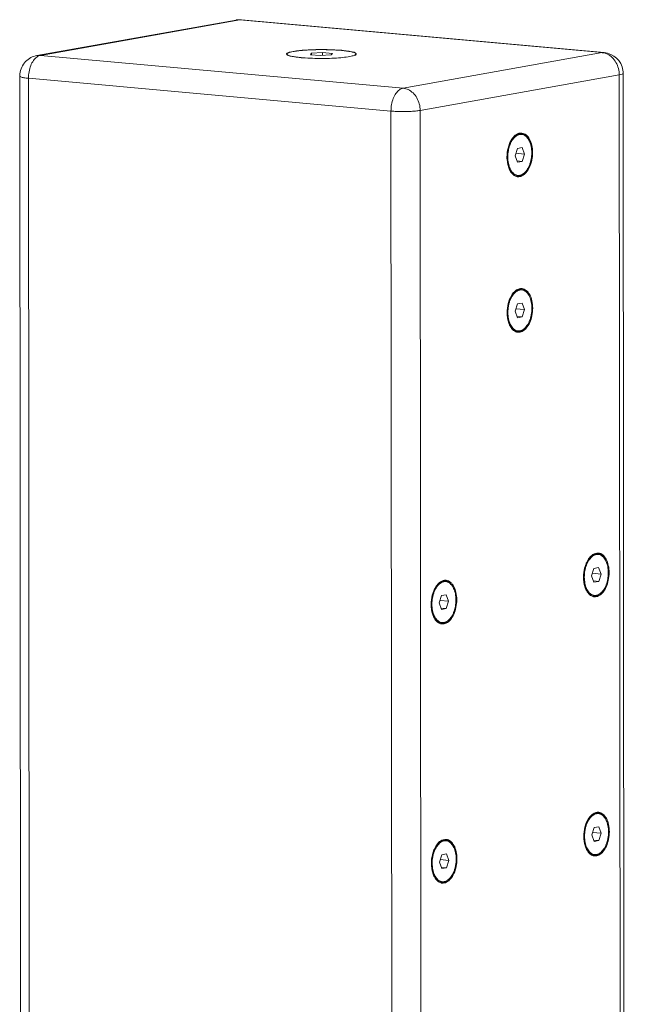
# Model space of a CAD drawing. Units: millimetres. Extents: x 0 to 3874, y 0 to 2731.
# Drawn here: x 720 to 894, y 1447 to 1730 of the extents above; entities that cross this region are included whole.
import ezdxf

# ---------------------------------------------------------------- set-up
doc = ezdxf.new("R2010")
doc.units = ezdxf.units.MM
doc.layers.add('AV sys', color=7, linetype='Continuous', plot=False)

# ---------------------------------------------------------------- blocks, each defined once
blk = doc.blocks.new('AC-183J_02')
at = {"layer": 'AV sys', "color": 7, "linetype": 'Continuous', "lineweight": 9}
for p, q in [((382.26, 3937.14), (439.4, 3947.34)), ((383.31, 3937.19), (440.44, 3947.38)), ((439.4, 3947.34), (440.44, 3947.38)), ((440.44, 3947.38), (440.99, 3947.41)), ((440.44, 3947.38), (544.48, 3937.97)), ((440.99, 3947.41), (545.03, 3937.99)), ((455.77, 3938.31), (454.45, 3937.99)), ((464.19, 3938.85), (464.07, 3938.85)), ((469.67, 3938.61), (466.92, 3938.78)), ((469.57, 3938.64), (467.15, 3938.78)), ((471.85, 3938.33), (469.68, 3938.61)), ((471.62, 3938.37), (469.78, 3938.62)), ((473.06, 3938.14), (471.82, 3938.33)), ((472.66, 3938.17), (471.93, 3938.32)), ((383.31, 3937.19), (382.26, 3937.14)), ((383.31, 3937.19), (487.35, 3927.77)), ((453.91, 3937.57), (453.93, 3937.54)), ((453.94, 3937.51), (453.97, 3937.47)), ((453.97, 3937.47), (454.17, 3937.27)), ((454.27, 3937.92), (454, 3937.78)), ((454.45, 3937.99), (454.27, 3937.92)), ((455.22, 3936.94), (456.97, 3936.65)), ((461.08, 3937.83), (460.74, 3937.39)), ((460.74, 3937.39), (463.55, 3937.14)), ((464.24, 3938.02), (461.08, 3937.83)), ((461.08, 3937.83), (461.08, 3937.36)), ((463.55, 3937.14), (466.71, 3937.32)), ((464.24, 3938.02), (464.24, 3937.18)), ((467.05, 3937.76), (464.24, 3938.02)), ((466.71, 3937.32), (467.05, 3937.76)), ((472.02, 3936.84), (473.34, 3937.16)), ((473.26, 3938.08), (473.06, 3938.14)), ((473.62, 3937.88), (473.26, 3938.08)), ((473.79, 3937.73), (473.62, 3937.88)), ((473.83, 3937.66), (473.79, 3937.73)), ((473.88, 3937.58), (473.83, 3937.66)), ((473.89, 3937.52), (473.88, 3937.58)), ((544.48, 3937.97), (487.35, 3927.77)), ((545.02, 3937.99), (544.48, 3937.97)), ((544.99, 3937.89), (545.99, 3937.54)), ((377.31, 3931.23), (377.31, 3931.23)), ((377.54, 3665.84), (377.31, 3931.23)), ((380.05, 3665.22), (379.82, 3930.61)), ((379.82, 3930.61), (483.86, 3921.19)), ((549.36, 3931.57), (492.23, 3921.37)), ((549.97, 3232.14), (549.36, 3931.57)), ((551.09, 3232.59), (550.49, 3932.02)), ((492.23, 3921.37), (492.84, 3221.94)), ((483.86, 3921.19), (484.46, 3221.76)), ((518.55, 3913.14), (517.99, 3912.13)), ((518.62, 3913.08), (518.2, 3912.39)), ((518.67, 3913.07), (518.25, 3912.39)), ((518.74, 3913.28), (518.6, 3913.1)), ((521.22, 3914.6), (520.68, 3914.58)), ((521.38, 3914.89), (520.99, 3914.89)), ((521.27, 3914.6), (521.22, 3914.6)), ((517.87, 3911.85), (517.46, 3910.58)), ((520.14, 3910.48), (519.47, 3908.37)), ((521.48, 3910.72), (520.14, 3910.48)), ((522.16, 3908.86), (521.48, 3910.72)), ((517.16, 3907.27), (517.36, 3905.86)), ((519.47, 3908.37), (520.14, 3906.51)), ((522.16, 3908.86), (519.69, 3909.08)), ((521.49, 3906.75), (522.16, 3908.86)), ((517.36, 3905.86), (517.75, 3904.63)), ((517.57, 3905.37), (517.85, 3904.62)), ((517.62, 3905.36), (517.9, 3904.62)), ((517.65, 3905.04), (517.93, 3904.4)), ((517.93, 3904.4), (517.8, 3904.65)), ((521.49, 3906.75), (520, 3906.89)), ((520.14, 3906.51), (521.49, 3906.75)), ((520.19, 3902.65), (520.14, 3902.65)), ((520.23, 3902.38), (521.05, 3902.61)), ((521.05, 3902.61), (521.47, 3902.85)), ((518.59, 3868.49), (518.03, 3867.49)), ((518.66, 3868.43), (518.24, 3867.75)), ((518.71, 3868.43), (518.29, 3867.75)), ((518.78, 3868.63), (518.64, 3868.46)), ((521.26, 3869.96), (520.72, 3869.94)), ((521.42, 3870.25), (521.03, 3870.24)), ((521.31, 3869.96), (521.26, 3869.96)), ((517.91, 3867.2), (517.5, 3865.94)), ((520.18, 3865.83), (519.5, 3863.73)), ((521.52, 3866.08), (520.18, 3865.83)), ((522.2, 3864.21), (521.52, 3866.08)), ((517.2, 3862.62), (517.4, 3861.22)), ((519.5, 3863.73), (520.18, 3861.87)), ((522.2, 3864.21), (519.73, 3864.43)), ((521.53, 3862.11), (520.04, 3862.24)), ((520.18, 3861.87), (521.53, 3862.11)), ((521.53, 3862.11), (522.2, 3864.21)), ((517.4, 3861.22), (517.79, 3859.99)), ((517.61, 3860.72), (517.89, 3859.98)), ((517.66, 3860.72), (517.94, 3859.97)), ((517.69, 3860.39), (517.97, 3859.76)), ((517.97, 3859.76), (517.84, 3860.01)), ((520.23, 3858), (520.18, 3858.01)), ((520.27, 3857.74), (521.09, 3857.97)), ((521.09, 3857.97), (521.51, 3858.21)), ((543.35, 3794.28), (542.96, 3794.28)), ((539.84, 3791.24), (539.43, 3789.98)), ((540.52, 3792.53), (539.96, 3791.52)), ((540.59, 3792.47), (540.17, 3791.79)), ((540.64, 3792.46), (540.22, 3791.78)), ((540.71, 3792.67), (540.57, 3792.5)), ((543.19, 3794), (542.65, 3793.97)), ((543.24, 3793.99), (543.19, 3794)), ((542.11, 3789.87), (541.44, 3787.77)), ((544.13, 3788.25), (541.66, 3788.47)), ((543.45, 3790.11), (542.11, 3789.87)), ((544.13, 3788.25), (543.45, 3790.11)), ((499.47, 3786.19), (498.93, 3786.17)), ((499.63, 3786.48), (499.23, 3786.48)), ((499.52, 3786.19), (499.47, 3786.19)), ((539.13, 3786.66), (539.33, 3785.26)), ((541.44, 3787.77), (542.11, 3785.9)), ((543.46, 3786.14), (541.97, 3786.28)), ((542.11, 3785.9), (543.46, 3786.14)), ((543.46, 3786.14), (544.13, 3788.25)), ((496.12, 3783.44), (495.71, 3782.17)), ((496.79, 3784.73), (496.24, 3783.72)), ((496.87, 3784.67), (496.45, 3783.98)), ((496.92, 3784.66), (496.5, 3783.98)), ((496.98, 3784.87), (496.85, 3784.69)), ((539.33, 3785.26), (539.72, 3784.03)), ((539.54, 3784.76), (539.82, 3784.02)), ((539.59, 3784.76), (539.87, 3784.01)), ((539.62, 3784.43), (539.9, 3783.79)), ((539.9, 3783.79), (539.77, 3784.05)), ((498.38, 3782.07), (497.71, 3779.96)), ((497.71, 3779.96), (498.39, 3778.1)), ((500.4, 3780.44), (497.94, 3780.67)), ((499.73, 3782.31), (498.38, 3782.07)), ((500.4, 3780.44), (499.73, 3782.31)), ((499.73, 3778.34), (500.4, 3780.44)), ((542.16, 3782.04), (542.11, 3782.04)), ((542.2, 3781.77), (543.02, 3782)), ((543.02, 3782), (543.44, 3782.25)), ((495.41, 3778.85), (495.61, 3777.45)), ((495.61, 3777.45), (495.99, 3776.22)), ((499.73, 3778.34), (498.25, 3778.47)), ((498.39, 3778.1), (499.73, 3778.34)), ((495.81, 3776.96), (496.1, 3776.21)), ((495.86, 3776.95), (496.15, 3776.21)), ((495.89, 3776.63), (496.18, 3775.99)), ((496.18, 3775.99), (496.05, 3776.24)), ((498.44, 3774.23), (498.39, 3774.24)), ((499.29, 3774.2), (499.72, 3774.44)), ((498.47, 3773.97), (499.29, 3774.2)), ((540.58, 3718.12), (540.03, 3717.12)), ((540.66, 3718.06), (540.24, 3717.38)), ((540.7, 3718.06), (540.29, 3717.38)), ((540.77, 3718.26), (540.63, 3718.09)), ((543.26, 3719.59), (542.72, 3719.57)), ((543.42, 3719.88), (543.02, 3719.87)), ((543.31, 3719.59), (543.26, 3719.59)), ((539.91, 3716.84), (539.49, 3715.57)), ((542.17, 3715.47), (541.5, 3713.36)), ((543.52, 3715.71), (542.17, 3715.47)), ((544.19, 3713.84), (543.52, 3715.71)), ((499.69, 3712.07), (499.3, 3712.07)), ((539.2, 3712.25), (539.4, 3710.85)), ((541.5, 3713.36), (542.17, 3711.5)), ((544.19, 3713.84), (541.72, 3714.07)), ((543.52, 3711.74), (544.19, 3713.84)), ((496.86, 3710.32), (496.31, 3709.31)), ((496.93, 3710.26), (496.52, 3709.58)), ((496.98, 3710.25), (496.56, 3709.57)), ((497.05, 3710.46), (496.91, 3710.29)), ((499.53, 3711.79), (498.99, 3711.76)), ((499.58, 3711.78), (499.53, 3711.79)), ((539.4, 3710.85), (539.78, 3709.62)), ((539.6, 3710.35), (539.89, 3709.61)), ((539.65, 3710.35), (539.94, 3709.6)), ((539.68, 3710.02), (539.97, 3709.39)), ((539.97, 3709.39), (539.83, 3709.64)), ((543.52, 3711.74), (542.04, 3711.87)), ((542.17, 3711.5), (543.52, 3711.74)), ((496.18, 3709.03), (495.77, 3707.76)), ((498.45, 3707.66), (497.78, 3705.56)), ((499.79, 3707.9), (498.45, 3707.66)), ((500.47, 3706.04), (499.79, 3707.9)), ((542.22, 3707.63), (542.17, 3707.64)), ((542.26, 3707.37), (543.08, 3707.6)), ((543.08, 3707.6), (543.51, 3707.84)), ((495.47, 3704.45), (495.67, 3703.04)), ((497.78, 3705.56), (498.45, 3703.69)), ((500.47, 3706.04), (498, 3706.26)), ((499.8, 3703.93), (498.32, 3704.07)), ((498.45, 3703.69), (499.8, 3703.93)), ((499.8, 3703.93), (500.47, 3706.04)), ((495.67, 3703.04), (496.06, 3701.81)), ((495.88, 3702.55), (496.17, 3701.81)), ((495.93, 3702.55), (496.21, 3701.8)), ((495.96, 3702.22), (496.24, 3701.58)), ((496.24, 3701.58), (496.11, 3701.84)), ((498.5, 3699.83), (498.45, 3699.83)), ((498.54, 3699.56), (499.36, 3699.79)), ((499.36, 3699.79), (499.78, 3700.04))]:
    blk.add_line(p, q, dxfattribs=at)
for centre, radius, start, end in [((440.45, 3941.43), 6, 97.391, 100.124), ((440.45, 3941.43), 6, 84.827, 97.3893), ((464.06, 3871.18), 67.67, 87.5536, 89.8895), ((463.49, 3856.35), 82.51, 87.4596, 87.5952), ((467.38, 3911.56), 27.17, 85.1378, 85.3701), ((467.54, 3913.44), 25.29, 84.9034, 85.1376), ((489.18, 4038.98), 102.13, 260.1017, 260.2181), ((468.53, 3918.67), 19.94, 80.1905, 80.4225), ((470.93, 3931.21), 7.18, 75.3827, 76.0294), ((471.03, 3931.56), 6.81, 70.6245, 75.428), ((471.31, 3932.38), 5.95, 70.442, 70.5562), ((544.11, 3933.89), 4.09, 77.5048, 84.7771), ((544.49, 3932.01), 6, 9.1292, 84.8495), ((544.46, 3932.01), 6.02, 0.0563, 9.0804), ((523.58, 3909.8), 6.04, 144.3255, 146.4334), ((523.09, 3909.92), 5.47, 142.3911, 144.7947), ((523.24, 3910.05), 5.61, 139.437, 144.356), ((523.16, 3909.9), 5.49, 142.688, 144.791), ((521.05, 3912.48), 2.14, 99.9629, 101.1366), ((521.09, 3912.63), 1.98, 84.8287, 86.2353), ((527.88, 3907.98), 10.74, 165.9516, 180.0869), ((525.74, 3908.63), 8.5, 155.6646, 157.7302), ((527.6, 3907.96), 10.46, 180.0274, 183.834), ((523.45, 3907.01), 6.18, 202.625, 205.2752), ((522.82, 3906.92), 5.47, 204.831, 207.2627), ((523.14, 3906.86), 5.84, 205.2737, 208.3122), ((522.89, 3906.93), 5.5, 204.8348, 206.966), ((520.44, 3904.42), 2.09, 254.0126, 258.823), ((520.41, 3904.28), 1.95, 258.8055, 265.0234), ((520.37, 3904.61), 1.98, 263.4194, 264.8264), ((523.62, 3865.15), 6.04, 144.3255, 146.4334), ((523.13, 3865.28), 5.47, 142.3911, 144.7947), ((523.27, 3865.41), 5.61, 139.437, 144.356), ((523.2, 3865.26), 5.49, 142.688, 144.791), ((521.09, 3867.83), 2.14, 99.9629, 101.1366), ((521.13, 3867.99), 1.98, 84.8287, 86.2353), ((527.92, 3863.33), 10.74, 165.9516, 180.0869), ((525.78, 3863.98), 8.5, 155.6646, 157.7302), ((527.64, 3863.32), 10.46, 180.0274, 183.834), ((523.49, 3862.36), 6.18, 202.625, 205.2752), ((522.86, 3862.27), 5.47, 204.831, 207.2627), ((523.18, 3862.22), 5.84, 205.2737, 208.3122), ((522.93, 3862.28), 5.5, 204.8348, 206.966), ((520.48, 3859.78), 2.09, 254.0126, 258.823), ((520.45, 3859.63), 1.95, 258.8055, 265.0234), ((520.41, 3859.97), 1.98, 263.4194, 264.8264), ((547.71, 3788.02), 8.5, 155.6646, 157.7302), ((545.55, 3789.19), 6.04, 144.3255, 146.4334), ((545.06, 3789.32), 5.47, 142.3911, 144.7947), ((545.21, 3789.44), 5.61, 139.437, 144.356), ((545.13, 3789.3), 5.49, 142.688, 144.791), ((543.02, 3791.87), 2.14, 99.9629, 101.1366), ((543.06, 3792.02), 1.98, 84.8287, 86.2353), ((549.85, 3787.37), 10.74, 165.9516, 180.0869), ((499.3, 3784.07), 2.14, 99.9629, 101.1366), ((499.34, 3784.22), 1.98, 84.8287, 86.2353), ((549.57, 3787.36), 10.46, 180.0274, 183.834), ((503.99, 3780.22), 8.5, 155.6646, 157.7302), ((501.83, 3781.39), 6.04, 144.3255, 146.4334), ((501.33, 3781.51), 5.47, 142.3911, 144.7947), ((501.48, 3781.64), 5.61, 139.437, 144.356), ((501.4, 3781.49), 5.49, 142.688, 144.791), ((545.42, 3786.4), 6.18, 202.625, 205.2752), ((544.79, 3786.31), 5.47, 204.831, 207.2627), ((545.11, 3786.26), 5.84, 205.2737, 208.3122), ((544.86, 3786.32), 5.5, 204.8348, 206.966), ((506.12, 3779.57), 10.74, 165.9516, 180.0869), ((542.41, 3783.82), 2.09, 254.0126, 258.823), ((542.38, 3783.67), 1.95, 258.8055, 265.0234), ((542.34, 3784.01), 1.98, 263.4194, 264.8264), ((505.84, 3779.55), 10.46, 180.0274, 183.834), ((501.69, 3778.6), 6.18, 202.625, 205.2752), ((501.06, 3778.51), 5.47, 204.831, 207.2627), ((501.39, 3778.45), 5.84, 205.2737, 208.3122), ((501.14, 3778.52), 5.5, 204.8348, 206.966), ((498.61, 3776.2), 1.98, 263.4194, 264.8264), ((498.69, 3776.01), 2.09, 254.0126, 258.823), ((498.66, 3775.87), 1.95, 258.8055, 265.0234), ((545.62, 3714.78), 6.04, 144.3255, 146.4334), ((545.12, 3714.91), 5.47, 142.3911, 144.7947), ((545.19, 3714.89), 5.49, 142.688, 144.791), ((545.27, 3715.04), 5.61, 139.437, 144.356), ((543.09, 3717.46), 2.14, 99.9629, 101.1366), ((543.13, 3717.62), 1.98, 84.8287, 86.2353), ((549.91, 3712.96), 10.74, 165.9516, 180.0869), ((547.78, 3713.61), 8.5, 155.6646, 157.7302), ((549.63, 3712.95), 10.46, 180.0274, 183.834), ((504.05, 3705.81), 8.5, 155.6646, 157.7302), ((501.89, 3706.98), 6.04, 144.3255, 146.4334), ((501.4, 3707.11), 5.47, 142.3911, 144.7947), ((501.55, 3707.23), 5.61, 139.437, 144.356), ((501.47, 3707.09), 5.49, 142.688, 144.791), ((499.36, 3709.66), 2.14, 99.9629, 101.1366), ((499.4, 3709.81), 1.98, 84.8287, 86.2353), ((545.48, 3712), 6.18, 202.625, 205.2752), ((544.85, 3711.91), 5.47, 204.831, 207.2627), ((545.18, 3711.85), 5.84, 205.2737, 208.3122), ((544.93, 3711.91), 5.5, 204.8348, 206.966), ((506.19, 3705.16), 10.74, 165.9516, 180.0869), ((542.47, 3709.41), 2.09, 254.0126, 258.823), ((542.45, 3709.26), 1.95, 258.8055, 265.0234), ((542.4, 3709.6), 1.98, 263.4194, 264.8264), ((505.91, 3705.15), 10.46, 180.0274, 183.834), ((501.76, 3704.19), 6.18, 202.625, 205.2752), ((501.13, 3704.1), 5.47, 204.831, 207.2627), ((501.45, 3704.05), 5.84, 205.2737, 208.3122), ((501.2, 3704.11), 5.5, 204.8348, 206.966), ((498.75, 3701.6), 2.09, 254.0126, 258.823), ((498.72, 3701.46), 1.95, 258.8055, 265.0234), ((498.68, 3701.8), 1.98, 263.4194, 264.8264)]:
    blk.add_arc(centre, radius, start, end, dxfattribs=at)
for points, start_tangent, end_tangent in [([(466.92, 3938.78), (466.9, 3938.78), (465.39, 3938.82), (463.84, 3938.84), (462.29, 3938.82), (460.78, 3938.77), (459.35, 3938.69), (458.03, 3938.59), (456.85, 3938.46), (455.85, 3938.3), (455.05, 3938.13), (454.46, 3937.95), (454.44, 3937.94)], (-0.035265, 0.001409), (-0.032789, -0.01208)), ([(469.67, 3938.61), (468.4, 3938.7), (467.03, 3938.78), (465.59, 3938.82), (464.11, 3938.84), (462.62, 3938.83), (461.17, 3938.79), (459.77, 3938.72), (458.47, 3938.63), (457.28, 3938.51), (456.25, 3938.37), (455.38, 3938.22), (454.7, 3938.04)], (-0.042096, 0.003802), (-0.040303, -0.012701)), ([(464.07, 3938.85), (462.98, 3938.84), (460.21, 3938.76), (457.74, 3938.58), (455.77, 3938.31)], (-0.023419, 0.000018), (-0.023053, -0.004115)), ([(469.68, 3938.61), (469.67, 3938.61)], (-0.000025, 0.000002), (-0.000025, 0.000002)), ([(469.68, 3938.61), (469.67, 3938.61)], (-0.000025, 0.000002), (-0.000025, 0.000002)), ([(473.17, 3938.03), (472.54, 3938.2), (471.74, 3938.36), (470.78, 3938.49), (469.68, 3938.61)], (-0.009457, 0.003132), (-0.009923, 0.000898)), ([(382.26, 3937.14), (380.51, 3936.54), (379, 3935.4), (377.89, 3933.8), (377.35, 3931.87), (377.31, 3931.23)], (-0.023074, -0.004119), (0.00004, -0.023587)), ([(379.82, 3930.61), (379.99, 3932.49), (380.49, 3934.24), (381.27, 3935.71)], (-0.000013, 0.015097), (0.008782, 0.012346)), ([(381.27, 3935.71), (382.25, 3936.72), (382.4, 3936.82)], (0.002593, 0.003645), (0.003814, 0.002417)), ([(382.4, 3936.82), (383.31, 3937.19)], (0.002361, 0.001496), (0.002716, 0.000485)), ([(454, 3937.78), (453.91, 3937.63), (453.91, 3937.57)], (-0.000626, -0.000498), (0.000209, -0.000684)), ([(453.93, 3937.54), (453.94, 3937.51)], (0.000034, -0.000074), (0.000042, -0.000074)), ([(454.44, 3937.94), (454.11, 3937.76), (453.99, 3937.56), (454.12, 3937.36), (454.5, 3937.17), (455.1, 3936.99), (455.92, 3936.82), (456.94, 3936.67), (458.11, 3936.55)], (-0.012887, -0.004748), (0.013814, -0.001256)), ([(454.17, 3937.27), (455.22, 3936.94)], (0.002799, -0.002186), (0.003034, -0.000399)), ([(456.97, 3936.65), (459.28, 3936.44), (461.97, 3936.32), (464.81, 3936.31), (467.58, 3936.39), (470.05, 3936.58), (472.02, 3936.84)], (0.042118, -0.006184), (0.041772, 0.007456)), ([(472.75, 3937.02), (473.33, 3937.2), (473.69, 3937.4), (473.8, 3937.59), (473.67, 3937.79), (473.3, 3937.98)], (0.005152, 0.001364), (-0.004928, 0.001751)), ([(473.34, 3937.16), (473.89, 3937.52)], (0.002123, 0.0007), (0.00004, 0.001411)), ([(545.99, 3937.54), (547.35, 3936.57), (548.43, 3935.15), (549.12, 3933.43), (549.36, 3931.57)], (0.018281, -0.008874), (0.000018, -0.020194)), ([(377.31, 3931.23), (377.61, 3930.99), (378.48, 3930.78), (379.82, 3930.61)], (0.000089, -0.005059), (0.007336, -0.000664)), ([(549.36, 3931.57), (550.19, 3931.78), (550.49, 3932.02)], (0.003416, 0.00061), (0.000029, 0.002384)), ([(487.35, 3927.77), (486.27, 3927.28), (485.29, 3926.26), (484.52, 3924.81), (484.03, 3923.06), (483.86, 3921.19)], (-0.021966, -0.003921), (0.000019, -0.022313)), ([(492.23, 3921.37), (491.99, 3923.24), (491.29, 3924.97), (490.19, 3926.39), (488.83, 3927.35), (487.35, 3927.77)], (-0.000021, 0.024599), (-0.024499, 0.002218)), ([(483.86, 3921.19), (485.5, 3921.09), (487.36, 3921.05), (489.23, 3921.09), (490.9, 3921.2), (492.23, 3921.37)], (0.023502, -0.002128), (0.023231, 0.004146)), ([(524.25, 3909.24), (524.21, 3910.14), (524.08, 3911.01), (523.87, 3911.82), (523.59, 3912.55), (523.24, 3913.19), (522.83, 3913.71), (522.37, 3914.11), (521.87, 3914.37), (521.34, 3914.49), (520.81, 3914.47), (520.27, 3914.3), (519.74, 3913.99), (519.25, 3913.55), (518.79, 3912.99), (518.38, 3912.32)], (-0.000045, 0.029229), (-0.013715, -0.025831)), ([(518.74, 3913.28), (519.19, 3913.78), (519.68, 3914.17), (520.19, 3914.44), (520.71, 3914.59), (521.22, 3914.6)], (0.00509, 0.006492), (0.008216, -0.000744)), ([(520.64, 3914.57), (520.13, 3914.41), (519.6, 3914.1), (519.09, 3913.65), (518.76, 3913.26)], (-0.006469, -0.001273), (-0.004019, -0.005214)), ([(521.22, 3914.6), (520.73, 3914.58), (520.18, 3914.4), (519.64, 3914.09), (519.14, 3913.64), (518.79, 3913.23)], (-0.008169, 0.000538), (-0.004955, -0.006498)), ([(520.99, 3914.89), (520.17, 3914.66), (518.97, 3913.7)], (-0.006719, -0.000677), (-0.004377, -0.005106)), ([(521.27, 3914.6), (521.81, 3914.48), (522.33, 3914.21), (522.8, 3913.81), (523.23, 3913.27), (523.59, 3912.62), (523.88, 3911.87), (524.1, 3911.05), (524.23, 3910.16), (524.27, 3909.24)], (0.018659, -0.001689), (0.000016, -0.018735)), ([(522.55, 3914.11), (522.24, 3914.39), (521.36, 3914.86)], (-0.002758, 0.002869), (-0.003834, 0.001099)), ([(524.48, 3909.27), (524.26, 3911.37), (523.62, 3913.13), (522.64, 3914.36), (521.44, 3914.88), (521.38, 3914.89)], (-0.000017, 0.019474), (-0.019487, 0.001697)), ([(518.25, 3912.39), (517.9, 3911.62), (517.61, 3910.77), (517.4, 3909.87), (517.27, 3908.94), (517.23, 3908)], (-0.006004, -0.011306), (0.000011, -0.012793)), ([(518.38, 3912.32), (518.03, 3911.56), (517.74, 3910.72), (517.54, 3909.84), (517.41, 3908.92), (517.37, 3908)], (-0.005902, -0.011117), (0.000011, -0.012579)), ([(517.23, 3908), (517.28, 3907.07), (517.41, 3906.19), (517.62, 3905.36)], (0.000007, -0.00751), (0.002272, -0.007163)), ([(517.37, 3908), (517.42, 3907.09), (517.54, 3906.22), (517.75, 3905.41), (518.03, 3904.68), (518.38, 3904.04), (518.79, 3903.52), (519.25, 3903.12), (519.75, 3902.86), (520.28, 3902.74), (520.82, 3902.76), (521.36, 3902.93), (521.88, 3903.24), (522.38, 3903.68), (522.84, 3904.24), (523.25, 3904.91), (523.6, 3905.67), (523.88, 3906.51), (524.08, 3907.39), (524.21, 3908.31), (524.25, 3909.23)], (0.000036, -0.041826), (-0.000036, 0.041826)), ([(524.27, 3909.23), (524.23, 3908.3), (524.1, 3907.37), (523.89, 3906.47), (523.6, 3905.62), (523.24, 3904.85), (522.82, 3904.17), (522.35, 3903.6), (521.84, 3903.15), (521.29, 3902.84), (520.74, 3902.67), (520.19, 3902.65)], (0.000001, -0.02395), (-0.023852, 0.002159)), ([(520.24, 3902.34), (521.45, 3902.57), (522.65, 3903.53), (523.63, 3905.1), (524.27, 3907.09), (524.48, 3909.27)], (0.025024, -0.002179), (-0.000022, 0.025007)), ([(524.25, 3909.23), (524.25, 3909.24)], (0, 0.000018), (0, 0.000018)), ([(524.27, 3909.24), (524.27, 3909.23)], (0, -0.000023), (0, -0.000023)), ([(520.14, 3902.65), (519.64, 3902.76), (519.15, 3902.99), (518.7, 3903.35), (518.29, 3903.82), (517.93, 3904.4)], (-0.008216, 0.000744), (-0.003841, 0.0073)), ([(517.96, 3904.41), (518.21, 3903.98), (518.63, 3903.44), (519.1, 3903.04), (519.61, 3902.77), (520.14, 3902.65)], (0.003772, -0.007315), (0.008211, -0.000743)), ([(517.99, 3904.43), (518.26, 3903.97), (518.68, 3903.44), (519.15, 3903.04), (519.65, 3902.77), (520.14, 3902.65)], (0.003707, -0.007282), (0.008133, -0.000938)), ([(518, 3904.1), (518.98, 3902.87), (519.86, 3902.41)], (0.003428, -0.006359), (0.006955, -0.001989)), ([(518.29, 3867.75), (517.94, 3866.97), (517.65, 3866.12), (517.44, 3865.22), (517.31, 3864.29), (517.27, 3863.35)], (-0.006004, -0.011306), (0.000011, -0.012793)), ([(518.41, 3867.68), (518.06, 3866.91), (517.78, 3866.08), (517.58, 3865.19), (517.45, 3864.28), (517.41, 3863.36)], (-0.005902, -0.011117), (0.000011, -0.012579)), ([(524.29, 3864.59), (524.25, 3865.49), (524.12, 3866.36), (523.91, 3867.17), (523.63, 3867.91), (523.28, 3868.54), (522.87, 3869.07), (522.41, 3869.46), (521.91, 3869.73), (521.38, 3869.85), (520.85, 3869.82), (520.31, 3869.66), (519.78, 3869.35), (519.28, 3868.91), (518.82, 3868.35), (518.41, 3867.68)], (-0.000045, 0.029229), (-0.013715, -0.025831)), ([(518.78, 3868.63), (519.23, 3869.14), (519.72, 3869.53), (520.23, 3869.8), (520.75, 3869.94), (521.26, 3869.96)], (0.00509, 0.006492), (0.008216, -0.000744)), ([(520.68, 3869.93), (520.17, 3869.76), (519.63, 3869.45), (519.13, 3869), (518.8, 3868.62)], (-0.006469, -0.001273), (-0.004019, -0.005214)), ([(521.26, 3869.96), (520.76, 3869.93), (520.22, 3869.76), (519.68, 3869.45), (519.18, 3869), (518.83, 3868.59)], (-0.008169, 0.000538), (-0.004955, -0.006498)), ([(521.03, 3870.24), (520.21, 3870.01), (519.01, 3869.06)], (-0.006719, -0.000677), (-0.004377, -0.005106)), ([(521.31, 3869.96), (521.85, 3869.83), (522.36, 3869.57), (522.84, 3869.16), (523.27, 3868.63), (523.63, 3867.98), (523.92, 3867.23), (524.13, 3866.4), (524.26, 3865.52), (524.31, 3864.59)], (0.018659, -0.001689), (0.000016, -0.018735)), ([(522.59, 3869.46), (522.28, 3869.75), (521.39, 3870.21)], (-0.002758, 0.002869), (-0.003834, 0.001099)), ([(524.52, 3864.63), (524.3, 3866.72), (523.66, 3868.49), (522.68, 3869.71), (521.48, 3870.24), (521.42, 3870.25)], (-0.000017, 0.019474), (-0.019487, 0.001697)), ([(517.27, 3863.35), (517.32, 3862.43), (517.44, 3861.54), (517.66, 3860.72)], (0.000007, -0.00751), (0.002272, -0.007163)), ([(517.41, 3863.36), (517.45, 3862.45), (517.58, 3861.58), (517.79, 3860.77), (518.07, 3860.03), (518.42, 3859.4), (518.83, 3858.87), (519.29, 3858.48), (519.79, 3858.21), (520.32, 3858.09), (520.86, 3858.12), (521.39, 3858.29), (521.92, 3858.59), (522.42, 3859.03), (522.88, 3859.6), (523.29, 3860.27), (523.64, 3861.03), (523.92, 3861.86), (524.12, 3862.75), (524.25, 3863.66), (524.29, 3864.58)], (0.000036, -0.041826), (-0.000036, 0.041826)), ([(524.31, 3864.58), (524.27, 3863.65), (524.14, 3862.73), (523.93, 3861.83), (523.64, 3860.98), (523.28, 3860.21), (522.86, 3859.52), (522.39, 3858.95), (521.87, 3858.5), (521.33, 3858.19), (520.78, 3858.02), (520.23, 3858)], (0.000001, -0.02395), (-0.023852, 0.002159)), ([(520.28, 3857.7), (521.49, 3857.93), (522.69, 3858.89), (523.67, 3860.46), (524.3, 3862.45), (524.52, 3864.63)], (0.025024, -0.002179), (-0.000022, 0.025007)), ([(524.29, 3864.58), (524.29, 3864.59)], (0, 0.000018), (0, 0.000018)), ([(524.31, 3864.59), (524.31, 3864.58)], (0, -0.000023), (0, -0.000023)), ([(520.18, 3858.01), (519.68, 3858.11), (519.19, 3858.35), (518.74, 3858.71), (518.33, 3859.18), (517.97, 3859.76)], (-0.008216, 0.000744), (-0.003841, 0.0073)), ([(518, 3859.77), (518.25, 3859.33), (518.67, 3858.8), (519.14, 3858.4), (519.64, 3858.13), (520.18, 3858.01)], (0.003772, -0.007315), (0.008211, -0.000743)), ([(518.03, 3859.79), (518.3, 3859.33), (518.72, 3858.8), (519.19, 3858.39), (519.69, 3858.12), (520.18, 3858.01)], (0.003707, -0.007282), (0.008133, -0.000938)), ([(518.04, 3859.45), (519.02, 3858.23), (519.9, 3857.77)], (0.003428, -0.006359), (0.006955, -0.001989)), ([(542.96, 3794.28), (542.14, 3794.05), (540.94, 3793.09)], (-0.006719, -0.000677), (-0.004377, -0.005106)), ([(544.52, 3793.5), (544.21, 3793.79), (543.33, 3794.25)], (-0.002758, 0.002869), (-0.003834, 0.001099)), ([(546.45, 3788.66), (546.23, 3790.76), (545.59, 3792.53), (544.61, 3793.75), (543.41, 3794.28), (543.35, 3794.28)], (-0.000017, 0.019474), (-0.019487, 0.001697)), ([(540.22, 3791.78), (539.87, 3791.01), (539.58, 3790.16), (539.37, 3789.26), (539.24, 3788.33), (539.2, 3787.39)], (-0.006004, -0.011306), (0.000011, -0.012793)), ([(540.35, 3791.71), (540, 3790.95), (539.71, 3790.12), (539.51, 3789.23), (539.38, 3788.32), (539.34, 3787.39)], (-0.005902, -0.011117), (0.000011, -0.012579)), ([(546.22, 3788.63), (546.18, 3789.53), (546.05, 3790.4), (545.84, 3791.21), (545.56, 3791.95), (545.21, 3792.58), (544.8, 3793.1), (544.34, 3793.5), (543.84, 3793.77), (543.31, 3793.89), (542.78, 3793.86), (542.24, 3793.69), (541.71, 3793.39), (541.22, 3792.95), (540.76, 3792.38), (540.35, 3791.71)], (-0.000045, 0.029229), (-0.013715, -0.025831)), ([(540.71, 3792.67), (541.16, 3793.17), (541.65, 3793.57), (542.16, 3793.84), (542.68, 3793.98), (543.19, 3794)], (0.00509, 0.006492), (0.008216, -0.000744)), ([(542.61, 3793.97), (542.1, 3793.8), (541.57, 3793.49), (541.06, 3793.04), (540.73, 3792.65)], (-0.006469, -0.001273), (-0.004019, -0.005214)), ([(543.19, 3794), (542.7, 3793.97), (542.15, 3793.8), (541.61, 3793.48), (541.11, 3793.04), (540.76, 3792.63)], (-0.008169, 0.000538), (-0.004955, -0.006498)), ([(543.24, 3793.99), (543.78, 3793.87), (544.3, 3793.61), (544.77, 3793.2), (545.2, 3792.67), (545.56, 3792.02), (545.85, 3791.27), (546.07, 3790.44), (546.2, 3789.55), (546.24, 3788.63)], (0.018659, -0.001689), (0.000016, -0.018735)), ([(539.34, 3787.39), (539.39, 3786.49), (539.51, 3785.62), (539.72, 3784.81), (540, 3784.07), (540.35, 3783.44), (540.76, 3782.91), (541.22, 3782.51), (541.72, 3782.25), (542.25, 3782.13), (542.79, 3782.16), (543.32, 3782.32), (543.85, 3782.63), (544.35, 3783.07), (544.81, 3783.63), (545.22, 3784.3), (545.57, 3785.07), (545.85, 3785.9), (546.05, 3786.79), (546.18, 3787.7), (546.22, 3788.62)], (0.000036, -0.041826), (-0.000036, 0.041826)), ([(546.24, 3788.62), (546.2, 3787.69), (546.07, 3786.76), (545.86, 3785.86), (545.57, 3785.02), (545.21, 3784.24), (544.79, 3783.56), (544.32, 3782.99), (543.81, 3782.54), (543.26, 3782.23), (542.71, 3782.06), (542.16, 3782.04)], (0.000001, -0.02395), (-0.023852, 0.002159)), ([(542.21, 3781.73), (543.42, 3781.97), (544.62, 3782.92), (545.6, 3784.49), (546.23, 3786.49), (546.45, 3788.66)], (0.025024, -0.002179), (-0.000022, 0.025007)), ([(546.22, 3788.62), (546.22, 3788.63)], (0, 0.000018), (0, 0.000018)), ([(546.24, 3788.63), (546.24, 3788.62)], (0, -0.000023), (0, -0.000023)), ([(502.5, 3780.83), (502.45, 3781.73), (502.33, 3782.6), (502.12, 3783.41), (501.84, 3784.14), (501.49, 3784.78), (501.08, 3785.3), (500.62, 3785.7), (500.12, 3785.96), (499.59, 3786.08), (499.05, 3786.06), (498.51, 3785.89), (497.99, 3785.58), (497.49, 3785.14), (497.03, 3784.58), (496.62, 3783.91)], (-0.000045, 0.029229), (-0.013715, -0.025831)), ([(496.98, 3784.87), (497.44, 3785.37), (497.93, 3785.76), (498.44, 3786.03), (498.95, 3786.18), (499.47, 3786.19)], (0.00509, 0.006492), (0.008216, -0.000744)), ([(498.88, 3786.16), (498.38, 3786), (497.84, 3785.68), (497.34, 3785.24), (497, 3784.85)], (-0.006469, -0.001273), (-0.004019, -0.005214)), ([(499.47, 3786.19), (498.97, 3786.16), (498.42, 3785.99), (497.89, 3785.68), (497.38, 3785.23), (497.04, 3784.82)], (-0.008169, 0.000538), (-0.004955, -0.006498)), ([(499.23, 3786.48), (498.41, 3786.25), (497.22, 3785.29)], (-0.006719, -0.000677), (-0.004377, -0.005106)), ([(499.52, 3786.19), (500.06, 3786.07), (500.57, 3785.8), (501.05, 3785.4), (501.47, 3784.86), (501.84, 3784.21), (502.13, 3783.46), (502.34, 3782.64), (502.47, 3781.75), (502.52, 3780.83)], (0.018659, -0.001689), (0.000016, -0.018735)), ([(500.8, 3785.7), (500.48, 3785.98), (499.6, 3786.45)], (-0.002758, 0.002869), (-0.003834, 0.001099)), ([(502.73, 3780.86), (502.51, 3782.96), (501.87, 3784.72), (500.89, 3785.95), (499.69, 3786.47), (499.63, 3786.48)], (-0.000017, 0.019474), (-0.019487, 0.001697)), ([(539.2, 3787.39), (539.25, 3786.47), (539.38, 3785.58), (539.59, 3784.76)], (0.000007, -0.00751), (0.002272, -0.007163)), ([(496.5, 3783.98), (496.14, 3783.21), (495.86, 3782.36), (495.65, 3781.46), (495.52, 3780.53), (495.48, 3779.59)], (-0.006004, -0.011306), (0.000011, -0.012793)), ([(496.62, 3783.91), (496.27, 3783.15), (495.99, 3782.31), (495.79, 3781.43), (495.66, 3780.51), (495.62, 3779.59)], (-0.005902, -0.011117), (0.000011, -0.012579)), ([(542.11, 3782.04), (541.61, 3782.15), (541.12, 3782.39), (540.67, 3782.75), (540.26, 3783.22), (539.9, 3783.79)], (-0.008216, 0.000744), (-0.003841, 0.0073)), ([(539.93, 3783.81), (540.18, 3783.37), (540.6, 3782.84), (541.07, 3782.43), (541.58, 3782.17), (542.11, 3782.04)], (0.003772, -0.007315), (0.008211, -0.000743)), ([(539.96, 3783.83), (540.23, 3783.37), (540.65, 3782.83), (541.12, 3782.43), (541.62, 3782.16), (542.11, 3782.04)], (0.003707, -0.007282), (0.008133, -0.000938)), ([(539.97, 3783.49), (540.95, 3782.27), (541.83, 3781.8)], (0.003428, -0.006359), (0.006955, -0.001989)), ([(495.62, 3779.59), (495.66, 3778.68), (495.79, 3777.81), (496, 3777), (496.28, 3776.27), (496.63, 3775.63), (497.04, 3775.11), (497.5, 3774.71), (498, 3774.45), (498.53, 3774.33), (499.06, 3774.35), (499.6, 3774.52), (500.13, 3774.83), (500.62, 3775.27), (501.08, 3775.83), (501.49, 3776.5), (501.84, 3777.26), (502.13, 3778.1), (502.33, 3778.98), (502.46, 3779.9), (502.5, 3780.82)], (0.000036, -0.041826), (-0.000036, 0.041826)), ([(502.52, 3780.82), (502.47, 3779.89), (502.35, 3778.96), (502.14, 3778.06), (501.85, 3777.21), (501.49, 3776.44), (501.07, 3775.76), (500.6, 3775.19), (500.08, 3774.74), (499.54, 3774.43), (498.99, 3774.26), (498.44, 3774.23)], (0.000001, -0.02395), (-0.023852, 0.002159)), ([(498.49, 3773.93), (499.7, 3774.16), (500.9, 3775.12), (501.88, 3776.69), (502.51, 3778.68), (502.73, 3780.86)], (0.025024, -0.002179), (-0.000022, 0.025007)), ([(502.5, 3780.82), (502.5, 3780.83)], (0, 0.000018), (0, 0.000018)), ([(502.52, 3780.83), (502.52, 3780.82)], (0, -0.000023), (0, -0.000023)), ([(495.48, 3779.59), (495.52, 3778.66), (495.65, 3777.78), (495.86, 3776.95)], (0.000007, -0.00751), (0.002272, -0.007163)), ([(498.39, 3774.24), (497.88, 3774.35), (497.4, 3774.58), (496.95, 3774.94), (496.54, 3775.41), (496.18, 3775.99)], (-0.008216, 0.000744), (-0.003841, 0.0073)), ([(496.2, 3776), (496.46, 3775.57), (496.88, 3775.03), (497.34, 3774.63), (497.85, 3774.36), (498.39, 3774.24)], (0.003772, -0.007315), (0.008211, -0.000743)), ([(496.24, 3776.02), (496.51, 3775.56), (496.92, 3775.03), (497.39, 3774.62), (497.9, 3774.36), (498.39, 3774.24)], (0.003707, -0.007282), (0.008133, -0.000938)), ([(496.25, 3775.68), (497.23, 3774.46), (498.11, 3774)], (0.003428, -0.006359), (0.006955, -0.001989)), ([(546.29, 3714.22), (546.24, 3715.12), (546.12, 3715.99), (545.91, 3716.81), (545.63, 3717.54), (545.28, 3718.17), (544.86, 3718.7), (544.4, 3719.1), (543.9, 3719.36), (543.38, 3719.48), (542.84, 3719.45), (542.3, 3719.29), (541.78, 3718.98), (541.28, 3718.54), (540.82, 3717.98), (540.41, 3717.31)], (-0.000045, 0.029229), (-0.013715, -0.025831)), ([(540.77, 3718.26), (541.23, 3718.77), (541.71, 3719.16), (542.22, 3719.43), (542.74, 3719.57), (543.26, 3719.59)], (0.00509, 0.006492), (0.008216, -0.000744)), ([(542.67, 3719.56), (542.16, 3719.39), (541.63, 3719.08), (541.12, 3718.63), (540.79, 3718.25)], (-0.006469, -0.001273), (-0.004019, -0.005214)), ([(543.26, 3719.59), (542.76, 3719.56), (542.21, 3719.39), (541.68, 3719.08), (541.17, 3718.63), (540.82, 3718.22)], (-0.008169, 0.000538), (-0.004955, -0.006498)), ([(543.02, 3719.87), (542.2, 3719.64), (541.01, 3718.69)], (-0.006719, -0.000677), (-0.004377, -0.005106)), ([(543.31, 3719.59), (543.85, 3719.46), (544.36, 3719.2), (544.84, 3718.79), (545.26, 3718.26), (545.63, 3717.61), (545.92, 3716.86), (546.13, 3716.03), (546.26, 3715.15), (546.3, 3714.22)], (0.018659, -0.001689), (0.000016, -0.018735)), ([(544.58, 3719.09), (544.27, 3719.38), (543.39, 3719.84)], (-0.002758, 0.002869), (-0.003834, 0.001099)), ([(546.52, 3714.26), (546.3, 3716.36), (545.66, 3718.12), (544.68, 3719.34), (543.48, 3719.87), (543.42, 3719.88)], (-0.000017, 0.019474), (-0.019487, 0.001697)), ([(540.29, 3717.38), (539.93, 3716.6), (539.65, 3715.75), (539.44, 3714.85), (539.31, 3713.92), (539.27, 3712.98)], (-0.006004, -0.011306), (0.000011, -0.012793)), ([(540.41, 3717.31), (540.06, 3716.54), (539.78, 3715.71), (539.57, 3714.83), (539.45, 3713.91), (539.41, 3712.99)], (-0.005902, -0.011117), (0.000011, -0.012579)), ([(499.3, 3712.07), (498.48, 3711.84), (497.28, 3710.88)], (-0.006719, -0.000677), (-0.004377, -0.005106)), ([(502.8, 3706.45), (502.57, 3708.55), (501.93, 3710.32), (500.95, 3711.54), (499.76, 3712.07), (499.69, 3712.07)], (-0.000017, 0.019474), (-0.019487, 0.001697)), ([(539.27, 3712.98), (539.31, 3712.06), (539.44, 3711.18), (539.65, 3710.35)], (0.000007, -0.00751), (0.002272, -0.007163)), ([(539.41, 3712.99), (539.45, 3712.08), (539.58, 3711.21), (539.78, 3710.4), (540.07, 3709.66), (540.42, 3709.03), (540.83, 3708.51), (541.29, 3708.11), (541.79, 3707.84), (542.31, 3707.72), (542.85, 3707.75), (543.39, 3707.92), (543.91, 3708.22), (544.41, 3708.66), (544.87, 3709.23), (545.28, 3709.9), (545.63, 3710.66), (545.91, 3711.49), (546.12, 3712.38), (546.24, 3713.29), (546.29, 3714.22)], (0.000036, -0.041826), (-0.000036, 0.041826)), ([(546.3, 3714.21), (546.26, 3713.29), (546.13, 3712.36), (545.92, 3711.46), (545.64, 3710.61), (545.28, 3709.84), (544.86, 3709.16), (544.38, 3708.58), (543.87, 3708.14), (543.33, 3707.82), (542.78, 3707.65), (542.22, 3707.63)], (0.000001, -0.02395), (-0.023852, 0.002159)), ([(542.28, 3707.33), (543.49, 3707.56), (544.69, 3708.52), (545.66, 3710.09), (546.3, 3712.08), (546.52, 3714.26)], (0.025024, -0.002179), (-0.000022, 0.025007)), ([(546.29, 3714.22), (546.29, 3714.22)], (0, 0.000018), (0, 0.000018)), ([(546.3, 3714.22), (546.3, 3714.21)], (0, -0.000023), (0, -0.000023)), ([(496.56, 3709.57), (496.21, 3708.8), (495.92, 3707.95), (495.71, 3707.05), (495.59, 3706.12), (495.54, 3705.18)], (-0.006004, -0.011306), (0.000011, -0.012793)), ([(496.69, 3709.5), (496.34, 3708.74), (496.06, 3707.91), (495.85, 3707.02), (495.72, 3706.11), (495.68, 3705.18)], (-0.005902, -0.011117), (0.000011, -0.012579)), ([(502.56, 3706.42), (502.52, 3707.32), (502.39, 3708.19), (502.19, 3709), (501.9, 3709.73), (501.55, 3710.37), (501.14, 3710.89), (500.68, 3711.29), (500.18, 3711.55), (499.66, 3711.67), (499.12, 3711.65), (498.58, 3711.48), (498.05, 3711.17), (497.56, 3710.73), (497.1, 3710.17), (496.69, 3709.5)], (-0.000045, 0.029229), (-0.013715, -0.025831)), ([(497.05, 3710.46), (497.5, 3710.96), (497.99, 3711.35), (498.5, 3711.62), (499.02, 3711.77), (499.53, 3711.79)], (0.00509, 0.006492), (0.008216, -0.000744)), ([(498.95, 3711.75), (498.44, 3711.59), (497.91, 3711.28), (497.4, 3710.83), (497.07, 3710.44)], (-0.006469, -0.001273), (-0.004019, -0.005214)), ([(499.53, 3711.79), (499.04, 3711.76), (498.49, 3711.59), (497.96, 3711.27), (497.45, 3710.82), (497.1, 3710.42)], (-0.008169, 0.000538), (-0.004955, -0.006498)), ([(499.58, 3711.78), (500.12, 3711.66), (500.64, 3711.39), (501.11, 3710.99), (501.54, 3710.45), (501.9, 3709.8), (502.19, 3709.06), (502.41, 3708.23), (502.54, 3707.34), (502.58, 3706.42)], (0.018659, -0.001689), (0.000016, -0.018735)), ([(500.86, 3711.29), (500.55, 3711.57), (499.67, 3712.04)], (-0.002758, 0.002869), (-0.003834, 0.001099)), ([(542.17, 3707.64), (541.67, 3707.75), (541.19, 3707.98), (540.73, 3708.34), (540.32, 3708.81), (539.97, 3709.39)], (-0.008216, 0.000744), (-0.003841, 0.0073)), ([(539.99, 3709.4), (540.25, 3708.96), (540.66, 3708.43), (541.13, 3708.03), (541.64, 3707.76), (542.17, 3707.64)], (0.003772, -0.007315), (0.008211, -0.000743)), ([(540.03, 3709.42), (540.3, 3708.96), (540.71, 3708.43), (541.18, 3708.02), (541.69, 3707.75), (542.18, 3707.64)], (0.003707, -0.007282), (0.008133, -0.000938)), ([(495.68, 3705.18), (495.73, 3704.28), (495.85, 3703.41), (496.06, 3702.59), (496.34, 3701.86), (496.69, 3701.22), (497.1, 3700.7), (497.57, 3700.3), (498.06, 3700.04), (498.59, 3699.92), (499.13, 3699.94), (499.67, 3700.11), (500.19, 3700.42), (500.69, 3700.86), (501.15, 3701.42), (501.56, 3702.09), (501.91, 3702.85), (502.19, 3703.69), (502.4, 3704.57), (502.52, 3705.49), (502.56, 3706.41)], (0.000036, -0.041826), (-0.000036, 0.041826)), ([(502.58, 3706.41), (502.54, 3705.48), (502.41, 3704.55), (502.2, 3703.65), (501.91, 3702.81), (501.55, 3702.03), (501.13, 3701.35), (500.66, 3700.78), (500.15, 3700.33), (499.61, 3700.02), (499.05, 3699.85), (498.5, 3699.83)], (0.000001, -0.02395), (-0.023852, 0.002159)), ([(498.55, 3699.52), (499.77, 3699.76), (500.96, 3700.71), (501.94, 3702.28), (502.58, 3704.28), (502.8, 3706.45)], (0.025024, -0.002179), (-0.000022, 0.025007)), ([(502.56, 3706.41), (502.56, 3706.42)], (0, 0.000018), (0, 0.000018)), ([(502.58, 3706.42), (502.58, 3706.41)], (0, -0.000023), (0, -0.000023)), ([(540.04, 3709.08), (541.01, 3707.86), (541.9, 3707.4)], (0.003428, -0.006359), (0.006955, -0.001989)), ([(495.54, 3705.18), (495.59, 3704.26), (495.72, 3703.37), (495.93, 3702.55)], (0.000007, -0.00751), (0.002272, -0.007163)), ([(498.45, 3699.83), (497.95, 3699.94), (497.46, 3700.18), (497.01, 3700.53), (496.6, 3701.01), (496.24, 3701.58)], (-0.008216, 0.000744), (-0.003841, 0.0073)), ([(496.27, 3701.6), (496.52, 3701.16), (496.94, 3700.63), (497.41, 3700.22), (497.92, 3699.95), (498.45, 3699.83)], (0.003772, -0.007315), (0.008211, -0.000743)), ([(496.3, 3701.62), (496.57, 3701.15), (496.99, 3700.62), (497.46, 3700.22), (497.97, 3699.95), (498.45, 3699.83)], (0.003707, -0.007282), (0.008133, -0.000938)), ([(496.31, 3701.28), (497.29, 3700.06), (498.17, 3699.59)], (0.003428, -0.006359), (0.006955, -0.001989)), ([(423.07, 3224.71), (406.86, 3311.9), (394.11, 3400.1), (384.97, 3488.63), (379.44, 3577.29), (377.54, 3665.84)], (-0.252986, 1.222969), (-0.001084, 1.248859)), ([(425.07, 3227.14), (409.52, 3310.81), (397.21, 3395.1), (388.22, 3479.49), (382.28, 3569.01), (380.05, 3665.22)], (-0.250186, 1.214661), (-0.001076, 1.240159))]:
    blk.add_spline(points, degree=3, dxfattribs=dict(at, start_tangent=start_tangent, end_tangent=end_tangent))

msp = doc.modelspace()

# ---------------------------------------------------------------- block references
at = {"layer": 'AV sys'}
msp.add_blockref('AC-183J_02', (342.87, -2217.66), dxfattribs=at)

doc.saveas('drawing.dxf')
